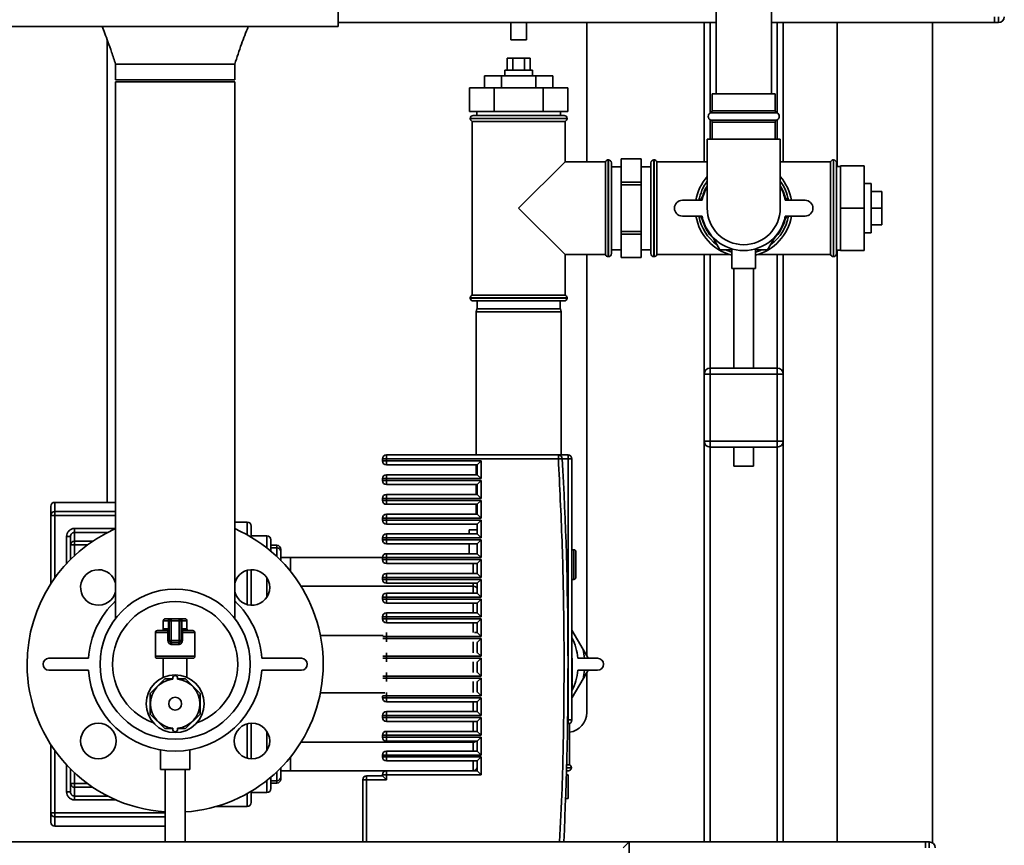
# Paper-space layout 'Blatt2' of a CAD drawing. Units: millimetres. Extents: x 0 to 5940, y 0 to 4200.
# Drawn here: x 3239 to 3738, y 1958 to 2376 of the extents above; entities that cross this region are included whole.
import ezdxf

# ---------------------------------------------------------------- set-up
doc = ezdxf.new("R2010")
doc.units = ezdxf.units.MM

psp = doc.layouts.new('Blatt2')

# ---------------------------------------------------------------- linework, layer by layer
at = {"color": 7, "linetype": 'Continuous', "lineweight": 35, "ltscale": 10}
for p, q in [((3591.96, 2914.52), (3591.96, 2338.52)), ((3619.96, 2338.52), (3619.96, 2914.52)), ((3400.46, 2372.52), (3400.46, 2388.52)), ((3400.46, 2374.52), (3585.96, 2374.52)), ((3487.96, 2374.52), (3487.96, 2365.79)), ((3495.96, 2365.79), (3495.96, 2374.52)), ((3526.46, 2304.02), (3526.46, 2374.52)), ((3585.96, 2374.52), (3585.96, 2304.02)), ((3588.96, 2374.52), (3585.96, 2374.52)), ((3588.96, 2374.52), (3591.96, 2374.52)), ((3588.96, 2374.52), (3588.96, 2328.75)), ((3619.96, 2374.52), (3622.96, 2374.52)), ((3625.96, 2374.52), (3622.96, 2374.52)), ((3622.96, 2374.52), (3622.96, 2328.75)), ((3625.96, 2374.52), (3732.96, 2374.52)), ((3625.96, 2374.52), (3625.96, 2304.02)), ((3653.28, 2374.52), (3653.28, 2301.72)), ((3701.58, 1959.05), (3701.58, 2374.52)), ((3732.96, 2377.52), (3732.96, 2374.52)), ((3734.96, 2374.52), (3732.96, 2374.52)), ((3734.96, 2374.52), (3734.96, 2377.52)), ((3400.46, 2372.52), (3235.46, 2372.52)), ((3283.46, 2366.01), (3283.46, 2131.52)), ((3495.96, 2365.79), (3487.96, 2365.79)), ((3486.19, 2350.52), (3486.19, 2356.52)), ((3489.08, 2356.52), (3486.19, 2356.52)), ((3489.08, 2350.52), (3489.08, 2356.52)), ((3494.85, 2356.52), (3489.08, 2356.52)), ((3494.85, 2350.52), (3494.85, 2356.52)), ((3497.74, 2356.52), (3494.85, 2356.52)), ((3497.74, 2350.52), (3497.74, 2356.52)), ((3287.81, 2353.52), (3287.81, 2345.52)), ((3348.11, 2353.52), (3287.81, 2353.52)), ((3348.11, 2345.52), (3348.11, 2353.52)), ((3484.96, 2350.52), (3484.96, 2347.52)), ((3484.96, 2350.52), (3498.96, 2350.52)), ((3498.96, 2347.52), (3498.96, 2350.52)), ((3348.11, 2345.52), (3287.81, 2345.52)), ((3287.81, 2344.52), (3287.81, 2072.73)), ((3348.11, 2344.52), (3287.81, 2344.52)), ((3348.11, 2072.73), (3348.11, 2344.52)), ((3474.64, 2341.52), (3474.64, 2347.52)), ((3483.3, 2347.52), (3474.64, 2347.52)), ((3483.3, 2341.52), (3483.3, 2347.52)), ((3500.62, 2347.52), (3483.3, 2347.52)), ((3500.62, 2341.52), (3500.62, 2347.52)), ((3509.28, 2347.52), (3500.62, 2347.52)), ((3509.28, 2341.52), (3509.28, 2347.52)), ((3467.14, 2329.52), (3467.14, 2341.52)), ((3467.14, 2341.52), (3479.55, 2341.52)), ((3479.55, 2329.52), (3479.55, 2341.52)), ((3479.55, 2341.52), (3504.38, 2341.52)), ((3504.38, 2329.52), (3504.38, 2341.52)), ((3504.38, 2341.52), (3516.79, 2341.52)), ((3516.79, 2329.52), (3516.79, 2341.52)), ((3589.96, 2338.52), (3589.96, 2329.85)), ((3589.96, 2338.52), (3621.96, 2338.52)), ((3621.96, 2329.85), (3621.96, 2338.52)), ((3467.14, 2329.52), (3479.55, 2329.52)), ((3470.76, 2329.52), (3470.76, 2327.52)), ((3479.55, 2329.52), (3504.38, 2329.52)), ((3504.38, 2329.52), (3516.79, 2329.52)), ((3513.16, 2327.52), (3513.16, 2329.52)), ((3589.96, 2329.85), (3621.96, 2329.85)), ((3467.46, 2326.02), (3467.46, 2325.94)), ((3516.46, 2326.02), (3467.46, 2326.02)), ((3467.46, 2325.94), (3516.46, 2325.94)), ((3468.46, 2324.52), (3468.46, 2236.52)), ((3468.46, 2324.52), (3491.96, 2324.52)), ((3468.96, 2327.52), (3514.96, 2327.52)), ((3491.96, 2324.52), (3515.46, 2324.52)), ((3515.46, 2304.02), (3515.46, 2324.52)), ((3516.46, 2325.94), (3516.46, 2326.02)), ((3588.96, 2325.29), (3588.96, 2315.52)), ((3605.96, 2328.91), (3589.3, 2328.91)), ((3589.3, 2325.14), (3622.63, 2325.14)), ((3589.96, 2324.19), (3589.96, 2315.52)), ((3621.96, 2324.19), (3589.96, 2324.19)), ((3622.63, 2328.91), (3605.96, 2328.91)), ((3621.96, 2315.52), (3621.96, 2324.19)), ((3622.96, 2325.29), (3622.96, 2315.52)), ((3587.46, 2315.52), (3587.46, 2280.52)), ((3624.46, 2315.52), (3587.46, 2315.52)), ((3624.46, 2280.52), (3624.46, 2315.52)), ((3537.46, 2305.02), (3537.38, 2305.02)), ((3537.38, 2305.02), (3537.38, 2256.02)), ((3537.46, 2280.52), (3537.46, 2305.02)), ((3553.96, 2305.52), (3543.96, 2305.52)), ((3543.96, 2305.51), (3543.96, 2305.52)), ((3543.96, 2305.51), (3553.96, 2305.51)), ((3543.96, 2293.64), (3543.96, 2305.51)), ((3553.96, 2305.51), (3553.96, 2305.52)), ((3553.96, 2305.51), (3553.96, 2293.64)), ((3560.55, 2305.02), (3560.46, 2305.02)), ((3560.46, 2305.02), (3560.46, 2256.02)), ((3560.55, 2256.02), (3560.55, 2305.02)), ((3651.46, 2305.02), (3651.38, 2305.02)), ((3651.38, 2305.02), (3651.38, 2256.02)), ((3651.46, 2256.02), (3651.46, 2305.02)), ((3515.46, 2304.02), (3491.96, 2280.52)), ((3535.96, 2304.02), (3515.46, 2304.02)), ((3535.96, 2304.02), (3535.96, 2280.52)), ((3538.96, 2303.52), (3538.96, 2280.52)), ((3543.96, 2301.52), (3538.96, 2301.52)), ((3558.96, 2301.52), (3553.96, 2301.52)), ((3558.96, 2257.52), (3558.96, 2303.52)), ((3587.46, 2304.02), (3561.96, 2304.02)), ((3561.96, 2257.02), (3561.96, 2304.02)), ((3649.96, 2304.02), (3624.46, 2304.02)), ((3649.96, 2304.02), (3649.96, 2257.02)), ((3652.96, 2303.52), (3652.96, 2257.52)), ((3654.96, 2301.72), (3652.96, 2301.72)), ((3654.96, 2302.02), (3654.96, 2280.52)), ((3654.96, 2302.02), (3666.96, 2302.02)), ((3666.96, 2302.02), (3666.96, 2280.52)), ((3543.96, 2292.4), (3543.96, 2293.64)), ((3553.96, 2293.64), (3543.96, 2293.64)), ((3543.96, 2268.65), (3543.96, 2292.4)), ((3543.96, 2292.4), (3553.96, 2292.4)), ((3553.96, 2292.4), (3553.96, 2293.64)), ((3553.96, 2292.4), (3553.96, 2268.65)), ((3670.46, 2293.02), (3666.96, 2293.02)), ((3670.46, 2293.02), (3670.46, 2268.02)), ((3574.89, 2284.52), (3584.89, 2284.52)), ((3584.02, 2284.52), (3584.96, 2286.14)), ((3626.97, 2286.14), (3627.9, 2284.52)), ((3627.04, 2284.52), (3637.04, 2284.52)), ((3670.46, 2289.02), (3675.96, 2289.02)), ((3675.96, 2280.52), (3675.96, 2289.02)), ((3491.96, 2280.52), (3515.46, 2257.02)), ((3535.96, 2280.52), (3535.96, 2257.02)), ((3537.46, 2256.02), (3537.46, 2280.52)), ((3538.96, 2280.52), (3538.96, 2257.52)), ((3654.96, 2280.52), (3654.96, 2259.02)), ((3654.96, 2280.52), (3666.96, 2280.52)), ((3666.96, 2280.52), (3666.96, 2259.02)), ((3670.46, 2280.52), (3675.96, 2280.52)), ((3675.96, 2272.02), (3675.96, 2280.52)), ((3584.89, 2276.52), (3574.89, 2276.52)), ((3584.96, 2274.9), (3584.02, 2276.52)), ((3627.9, 2276.52), (3626.97, 2274.9)), ((3637.04, 2276.52), (3627.04, 2276.52)), ((3670.46, 2272.02), (3675.96, 2272.02)), ((3553.96, 2268.65), (3543.96, 2268.65)), ((3543.96, 2267.41), (3543.96, 2268.65)), ((3543.96, 2267.41), (3553.96, 2267.41)), ((3543.96, 2255.53), (3543.96, 2267.41)), ((3553.96, 2267.41), (3553.96, 2268.65)), ((3553.96, 2267.41), (3553.96, 2255.53)), ((3593.84, 2259.52), (3590.59, 2265.14)), ((3621.33, 2265.14), (3618.09, 2259.52)), ((3666.96, 2268.02), (3670.46, 2268.02)), ((3538.96, 2259.52), (3543.96, 2259.52)), ((3553.96, 2259.52), (3558.96, 2259.52)), ((3599.96, 2259.52), (3593.84, 2259.52)), ((3599.96, 2259.93), (3599.96, 2249.93)), ((3611.96, 2249.93), (3611.96, 2259.9)), ((3618.09, 2259.52), (3611.96, 2259.52)), ((3515.46, 2236.52), (3515.46, 2257.02)), ((3515.46, 2257.02), (3535.96, 2257.02)), ((3526.46, 2053.77), (3526.46, 2257.02)), ((3537.38, 2256.02), (3537.46, 2256.02)), ((3553.96, 2255.53), (3543.96, 2255.53)), ((3543.96, 2255.52), (3543.96, 2255.53)), ((3543.96, 2255.52), (3553.96, 2255.52)), ((3553.96, 2255.52), (3553.96, 2255.53)), ((3560.46, 2256.02), (3560.55, 2256.02)), ((3561.96, 2257.02), (3599.04, 2257.02)), ((3585.96, 2257.02), (3585.96, 2196.52)), ((3588.96, 2257.02), (3588.96, 2199.52)), ((3612.89, 2257.02), (3649.96, 2257.02)), ((3622.96, 2257.02), (3622.96, 2199.52)), ((3625.96, 2257.02), (3625.96, 2196.52)), ((3651.38, 2256.02), (3651.46, 2256.02)), ((3652.96, 2259.32), (3654.96, 2259.32)), ((3653.28, 2259.32), (3653.28, 1959.52)), ((3654.96, 2259.02), (3666.96, 2259.02)), ((3611.96, 2249.93), (3599.96, 2249.93)), ((3600.96, 2249.93), (3600.96, 2199.52)), ((3610.96, 2199.52), (3610.96, 2249.93)), ((3467.46, 2235.11), (3467.46, 2235.02)), ((3491.96, 2235.11), (3467.46, 2235.11)), ((3467.46, 2235.02), (3516.46, 2235.02)), ((3515.46, 2236.52), (3468.46, 2236.52)), ((3516.46, 2235.11), (3491.96, 2235.11)), ((3516.46, 2235.02), (3516.46, 2235.11)), ((3514.96, 2233.52), (3468.96, 2233.52)), ((3470.73, 2229.52), (3470.46, 2228.02)), ((3470.73, 2229.52), (3513.2, 2229.52)), ((3470.96, 2233.52), (3470.96, 2229.52)), ((3512.96, 2229.52), (3512.96, 2233.52)), ((3513.46, 2228.02), (3513.2, 2229.52)), ((3470.46, 2228.02), (3470.46, 2155.52)), ((3513.46, 2228.02), (3470.46, 2228.02)), ((3513.46, 2155.52), (3513.46, 2228.02)), ((3588.96, 2196.52), (3588.96, 2199.52)), ((3588.96, 2199.52), (3622.96, 2199.52)), ((3622.96, 2196.52), (3622.96, 2199.52)), ((3585.96, 2162.52), (3585.96, 2196.52)), ((3585.96, 2196.52), (3588.96, 2196.52)), ((3588.96, 2196.52), (3588.96, 2162.52)), ((3622.96, 2196.52), (3588.96, 2196.52)), ((3622.96, 2162.52), (3622.96, 2196.52)), ((3622.96, 2196.52), (3625.96, 2196.52)), ((3625.96, 2196.52), (3625.96, 2162.52)), ((3585.96, 2162.52), (3588.96, 2162.52)), ((3585.96, 2162.52), (3585.96, 1959.52)), ((3588.96, 2159.52), (3588.96, 2162.52)), ((3588.96, 2162.52), (3622.96, 2162.52)), ((3622.96, 2159.52), (3622.96, 2162.52)), ((3622.96, 2162.52), (3625.96, 2162.52)), ((3625.96, 2162.52), (3625.96, 1959.52)), ((3424.96, 2155.52), (3424.96, 2153.52)), ((3424.96, 2155.52), (3512.07, 2155.52)), ((3512.07, 2155.52), (3512.07, 2153.52)), ((3516.96, 2155.52), (3512.07, 2155.52)), ((3516.96, 2153.52), (3516.96, 2155.52)), ((3622.96, 2159.52), (3588.96, 2159.52)), ((3588.96, 2159.52), (3588.96, 1959.52)), ((3600.96, 2159.52), (3600.96, 2149.93)), ((3610.96, 2149.93), (3610.96, 2159.52)), ((3622.96, 2159.52), (3622.96, 1959.52)), ((3422.96, 2153.52), (3422.96, 2152.52)), ((3422.96, 2153.52), (3424.96, 2153.52)), ((3424.96, 2152.52), (3422.96, 2152.52)), ((3424.96, 2152.52), (3424.96, 2153.52)), ((3512.07, 2153.52), (3424.96, 2153.52)), ((3424.96, 2152.52), (3472.96, 2152.52)), ((3424.96, 2152.52), (3424.96, 2150.52)), ((3424.96, 2150.52), (3470.96, 2150.52)), ((3470.46, 2150.52), (3470.46, 2145.52)), ((3472.96, 2152.52), (3470.96, 2150.52)), ((3470.96, 2150.52), (3470.96, 2145.52)), ((3472.96, 2152.52), (3472.96, 2143.52)), ((3514.07, 2153.63), (3512.07, 2153.52)), ((3516.96, 2153.52), (3514.08, 2153.52)), ((3516.96, 2049.27), (3516.96, 2153.52)), ((3518.96, 2153.52), (3516.96, 2153.52)), ((3518.96, 2021.27), (3518.96, 2153.52)), ((3610.96, 2149.93), (3600.96, 2149.93)), ((3470.96, 2145.52), (3424.96, 2145.52)), ((3424.96, 2145.52), (3424.96, 2143.52)), ((3472.96, 2143.52), (3470.96, 2145.52)), ((3422.96, 2143.52), (3422.96, 2142.52)), ((3422.96, 2143.52), (3424.96, 2143.52)), ((3424.96, 2142.52), (3422.96, 2142.52)), ((3424.96, 2142.52), (3424.96, 2143.52)), ((3472.96, 2143.52), (3424.96, 2143.52)), ((3424.96, 2142.52), (3472.96, 2142.52)), ((3424.96, 2142.52), (3424.96, 2140.52)), ((3424.96, 2140.52), (3470.96, 2140.52)), ((3470.46, 2140.52), (3470.46, 2135.52)), ((3472.96, 2142.52), (3470.96, 2140.52)), ((3470.96, 2140.52), (3470.96, 2135.52)), ((3472.96, 2142.52), (3472.96, 2133.52)), ((3470.96, 2135.52), (3424.96, 2135.52)), ((3424.96, 2135.52), (3424.96, 2133.52)), ((3472.96, 2133.52), (3470.96, 2135.52)), ((3287.81, 2131.52), (3256.96, 2131.52)), ((3256.96, 2126.8), (3256.96, 2131.52)), ((3422.96, 2133.52), (3422.96, 2132.52)), ((3422.96, 2133.52), (3424.96, 2133.52)), ((3424.96, 2132.52), (3422.96, 2132.52)), ((3424.96, 2132.52), (3424.96, 2133.52)), ((3472.96, 2133.52), (3424.96, 2133.52)), ((3424.96, 2132.52), (3472.96, 2132.52)), ((3424.96, 2132.52), (3424.96, 2130.52)), ((3424.96, 2130.52), (3470.96, 2130.52)), ((3470.46, 2130.52), (3470.46, 2125.52)), ((3472.96, 2132.52), (3470.96, 2130.52)), ((3470.96, 2130.52), (3470.96, 2125.52)), ((3472.96, 2132.52), (3472.96, 2123.52)), ((3256.96, 2124.83), (3254.96, 2124.83)), ((3254.96, 2090.22), (3254.96, 2124.83)), ((3256.96, 2124.83), (3256.96, 2126.8)), ((3256.96, 2126.8), (3287.81, 2126.8)), ((3256.96, 2093.16), (3256.96, 2124.83)), ((3287.81, 2124.83), (3256.96, 2124.83)), ((3470.96, 2125.52), (3424.96, 2125.52)), ((3424.96, 2125.52), (3424.96, 2123.52)), ((3472.96, 2123.52), (3470.96, 2125.52)), ((3354.46, 2121.52), (3348.11, 2121.52)), ((3354.46, 2115.04), (3354.46, 2121.52)), ((3422.96, 2123.52), (3422.96, 2122.52)), ((3422.96, 2123.52), (3424.96, 2123.52)), ((3424.96, 2122.52), (3422.96, 2122.52)), ((3424.96, 2122.52), (3424.96, 2123.52)), ((3472.96, 2123.52), (3424.96, 2123.52)), ((3424.96, 2122.52), (3472.96, 2122.52)), ((3424.96, 2122.52), (3424.96, 2120.52)), ((3424.96, 2120.52), (3470.96, 2120.52)), ((3472.96, 2122.52), (3470.96, 2120.52)), ((3470.96, 2120.52), (3470.96, 2115.52)), ((3472.96, 2122.52), (3472.96, 2113.52)), ((3266.96, 2118.26), (3287.81, 2118.26)), ((3266.96, 2116.29), (3266.96, 2111.89)), ((3283.81, 2116.29), (3266.96, 2116.29)), ((3470.96, 2115.52), (3424.96, 2115.52)), ((3424.96, 2115.52), (3424.96, 2113.52)), ((3466.96, 2115.52), (3466.96, 2117.52)), ((3466.96, 2117.52), (3470.96, 2117.52)), ((3472.96, 2113.52), (3470.96, 2115.52)), ((3262.96, 2100.51), (3262.96, 2114.21)), ((3264.96, 2114.21), (3264.96, 2109.94)), ((3264.96, 2109.94), (3266.96, 2109.94)), ((3264.96, 2102.59), (3264.96, 2109.94)), ((3266.96, 2111.89), (3266.96, 2109.94)), ((3266.96, 2111.89), (3276.3, 2111.89)), ((3266.96, 2104.51), (3266.96, 2109.94)), ((3266.96, 2109.94), (3273.53, 2109.94)), ((3364.46, 2114.52), (3356.46, 2114.52)), ((3364.46, 2108.37), (3364.46, 2114.52)), ((3369.46, 2109.77), (3366.46, 2109.77)), ((3369.46, 2108.52), (3369.46, 2109.77)), ((3422.96, 2113.52), (3422.96, 2112.52)), ((3422.96, 2113.52), (3424.96, 2113.52)), ((3424.96, 2112.52), (3422.96, 2112.52)), ((3424.96, 2112.52), (3424.96, 2113.52)), ((3472.96, 2113.52), (3424.96, 2113.52)), ((3424.96, 2112.52), (3472.96, 2112.52)), ((3424.96, 2112.52), (3424.96, 2110.52)), ((3424.96, 2110.52), (3470.96, 2110.52)), ((3466.96, 2105.52), (3466.96, 2110.52)), ((3472.96, 2112.52), (3470.96, 2110.52)), ((3470.96, 2110.52), (3470.96, 2105.52)), ((3472.96, 2112.52), (3472.96, 2103.52)), ((3366.46, 2108.52), (3369.46, 2108.52)), ((3369.46, 2104.04), (3369.46, 2108.52)), ((3470.96, 2105.52), (3424.96, 2105.52)), ((3424.96, 2105.52), (3424.96, 2103.52)), ((3472.96, 2103.52), (3470.96, 2105.52)), ((3519.96, 2107.52), (3518.96, 2107.52)), ((3519.96, 2092.52), (3519.96, 2107.52)), ((3376.46, 2103.52), (3371.46, 2103.52)), ((3371.46, 2103.52), (3422.96, 2103.52)), ((3376.46, 2096.46), (3376.46, 2103.52)), ((3422.96, 2103.52), (3422.96, 2102.52)), ((3422.96, 2103.52), (3424.96, 2103.52)), ((3424.96, 2102.52), (3422.96, 2102.52)), ((3424.96, 2102.52), (3424.96, 2103.52)), ((3472.96, 2103.52), (3424.96, 2103.52)), ((3424.96, 2102.52), (3472.96, 2102.52)), ((3424.96, 2102.52), (3424.96, 2100.52)), ((3424.96, 2100.52), (3470.96, 2100.52)), ((3468.96, 2095.52), (3468.96, 2100.52)), ((3472.96, 2102.52), (3470.96, 2100.52)), ((3470.96, 2100.52), (3470.96, 2095.52)), ((3472.96, 2102.52), (3472.96, 2093.52)), ((3354.46, 2079.74), (3354.46, 2097.09)), ((3356.46, 2079.42), (3356.46, 2097.4)), ((3470.96, 2095.52), (3424.96, 2095.52)), ((3424.96, 2095.52), (3424.96, 2093.52)), ((3472.96, 2093.52), (3470.96, 2095.52)), ((3364.46, 2083.61), (3364.46, 2093.22)), ((3422.96, 2093.52), (3422.96, 2092.52)), ((3422.96, 2093.52), (3424.96, 2093.52)), ((3424.96, 2092.52), (3422.96, 2092.52)), ((3424.96, 2092.52), (3424.96, 2093.52)), ((3472.96, 2093.52), (3424.96, 2093.52)), ((3424.96, 2092.52), (3472.96, 2092.52)), ((3424.96, 2092.52), (3424.96, 2090.52)), ((3424.96, 2090.52), (3470.96, 2090.52)), ((3468.96, 2089.05), (3468.96, 2090.52)), ((3472.96, 2092.52), (3470.96, 2090.52)), ((3470.96, 2090.52), (3470.96, 2085.52)), ((3472.96, 2092.52), (3472.96, 2083.52)), ((3518.96, 2092.52), (3519.96, 2092.52)), ((3468.96, 2089.05), (3381.7, 2089.05)), ((3470.96, 2085.52), (3424.96, 2085.52)), ((3424.96, 2085.52), (3424.96, 2083.52)), ((3468.96, 2085.52), (3468.96, 2089.05)), ((3472.96, 2083.52), (3470.96, 2085.52)), ((3422.96, 2083.52), (3422.96, 2082.52)), ((3422.96, 2083.52), (3424.96, 2083.52)), ((3424.96, 2082.52), (3422.96, 2082.52)), ((3424.96, 2082.52), (3424.96, 2083.52)), ((3472.96, 2083.52), (3424.96, 2083.52)), ((3424.96, 2082.52), (3472.96, 2082.52)), ((3424.96, 2082.52), (3424.96, 2080.52)), ((3424.96, 2080.52), (3470.96, 2080.52)), ((3468.96, 2075.52), (3468.96, 2080.52)), ((3472.96, 2082.52), (3470.96, 2080.52)), ((3470.96, 2080.52), (3470.96, 2075.52)), ((3472.96, 2082.52), (3472.96, 2073.52)), ((3470.96, 2075.52), (3424.96, 2075.52)), ((3424.96, 2075.52), (3424.96, 2073.52)), ((3472.96, 2073.52), (3470.96, 2075.52)), ((3311.96, 2071.52), (3311.96, 2067.52)), ((3314.53, 2071.52), (3311.96, 2071.52)), ((3312.96, 2072.52), (3315.11, 2072.52)), ((3314.96, 2071.52), (3314.53, 2071.52)), ((3314.53, 2067.52), (3314.53, 2071.52)), ((3314.96, 2061.52), (3314.96, 2071.52)), ((3314.96, 2071.52), (3315.96, 2071.52)), ((3315.96, 2072.52), (3315.11, 2072.52)), ((3315.96, 2071.52), (3315.96, 2072.52)), ((3315.96, 2072.52), (3319.96, 2072.52)), ((3315.96, 2071.52), (3315.96, 2061.52)), ((3319.96, 2071.52), (3315.96, 2071.52)), ((3319.96, 2071.52), (3319.96, 2072.52)), ((3320.82, 2072.52), (3319.96, 2072.52)), ((3319.96, 2061.52), (3319.96, 2071.52)), ((3319.96, 2071.52), (3320.96, 2071.52)), ((3320.82, 2072.52), (3322.96, 2072.52)), ((3320.96, 2071.52), (3320.96, 2061.52)), ((3320.96, 2071.52), (3321.39, 2071.52)), ((3321.39, 2071.52), (3321.39, 2067.52)), ((3323.96, 2071.52), (3321.39, 2071.52)), ((3323.96, 2067.52), (3323.96, 2071.52)), ((3422.96, 2073.52), (3422.96, 2072.52)), ((3422.96, 2073.52), (3424.96, 2073.52)), ((3424.96, 2072.52), (3422.96, 2072.52)), ((3424.96, 2072.52), (3424.96, 2073.52)), ((3472.96, 2073.52), (3424.96, 2073.52)), ((3424.96, 2072.52), (3472.96, 2072.52)), ((3424.96, 2072.52), (3424.96, 2070.52)), ((3424.96, 2070.52), (3470.96, 2070.52)), ((3468.96, 2065.52), (3468.96, 2070.52)), ((3472.96, 2072.52), (3470.96, 2070.52)), ((3470.96, 2070.52), (3470.96, 2065.52)), ((3472.96, 2072.52), (3472.96, 2063.52)), ((3307.96, 2065.52), (3307.96, 2053.52)), ((3314.33, 2065.52), (3307.96, 2065.52)), ((3308.96, 2066.52), (3313.96, 2066.52)), ((3311.96, 2067.52), (3314.53, 2067.52)), ((3314.33, 2065.52), (3314.96, 2065.52)), ((3314.33, 2061.52), (3314.33, 2065.52)), ((3314.96, 2067.52), (3314.53, 2067.52)), ((3320.96, 2067.52), (3321.39, 2067.52)), ((3321.6, 2065.52), (3320.96, 2065.52)), ((3321.39, 2067.52), (3323.96, 2067.52)), ((3321.6, 2065.52), (3321.6, 2061.52)), ((3327.96, 2065.52), (3321.6, 2065.52)), ((3321.96, 2066.52), (3326.96, 2066.52)), ((3327.96, 2053.52), (3327.96, 2065.52)), ((3424.96, 2065.52), (3424.96, 2063.52)), ((3470.96, 2065.52), (3469.59, 2065.52)), ((3472.96, 2063.52), (3470.96, 2065.52)), ((3524.61, 2056.98), (3518.96, 2066.76)), ((3314.33, 2061.52), (3314.96, 2061.52)), ((3314.96, 2061.52), (3315.96, 2061.52)), ((3315.96, 2060.52), (3315.96, 2061.52)), ((3315.96, 2061.52), (3319.96, 2061.52)), ((3319.96, 2060.52), (3315.96, 2060.52)), ((3319.96, 2061.52), (3320.96, 2061.52)), ((3319.96, 2060.52), (3319.96, 2061.52)), ((3321.6, 2061.52), (3320.96, 2061.52)), ((3391.55, 2063.99), (3423.3, 2063.99)), ((3423.23, 2063.52), (3424.96, 2063.52)), ((3424.96, 2062.52), (3423.23, 2062.52)), ((3424.96, 2062.52), (3424.96, 2063.52)), ((3472.96, 2063.52), (3424.96, 2063.52)), ((3424.96, 2062.52), (3472.96, 2062.52)), ((3424.96, 2062.52), (3424.96, 2060.79)), ((3468.96, 2055.25), (3468.96, 2060.79)), ((3470.7, 2060.52), (3470.96, 2060.52)), ((3472.96, 2062.52), (3470.96, 2060.52)), ((3470.96, 2060.52), (3470.96, 2055.52)), ((3472.96, 2062.52), (3472.96, 2053.52)), ((3319.78, 2059.52), (3316.15, 2059.52)), ((3424.96, 2055.25), (3424.96, 2053.52)), ((3470.96, 2055.52), (3470.7, 2055.52)), ((3472.96, 2053.52), (3470.96, 2055.52)), ((3524.61, 2056.98), (3527.18, 2052.52)), ((3274.02, 2052.52), (3254.02, 2052.52)), ((3307.96, 2053.52), (3327.96, 2053.52)), ((3326.96, 2052.52), (3308.96, 2052.52)), ((3311.96, 2052.52), (3311.96, 2042.89)), ((3323.96, 2042.89), (3323.96, 2052.52)), ((3381.91, 2052.52), (3361.91, 2052.52)), ((3423.23, 2053.52), (3424.96, 2053.52)), ((3424.96, 2052.52), (3423.23, 2052.52)), ((3424.96, 2052.52), (3424.96, 2053.52)), ((3472.96, 2053.52), (3424.96, 2053.52)), ((3424.96, 2052.52), (3472.96, 2052.52)), ((3424.96, 2052.52), (3424.96, 2050.79)), ((3468.96, 2045.25), (3468.96, 2050.79)), ((3470.7, 2050.52), (3470.96, 2050.52)), ((3472.96, 2052.52), (3470.96, 2050.52)), ((3470.96, 2050.52), (3470.96, 2045.52)), ((3472.96, 2052.52), (3472.96, 2043.52)), ((3518.96, 2052.56), (3519.14, 2052.56)), ((3518.96, 2051.85), (3519.14, 2051.85)), ((3518.96, 2050.38), (3519.14, 2050.38)), ((3519.14, 2051.85), (3519.14, 2052.56)), ((3519.14, 2050.38), (3519.14, 2051.85)), ((3519.14, 2048.15), (3519.14, 2050.38)), ((3531.96, 2052.52), (3521.96, 2052.52)), ((3254.02, 2046.52), (3274.02, 2046.52)), ((3361.91, 2046.52), (3381.91, 2046.52)), ((3424.96, 2045.25), (3424.96, 2043.52)), ((3470.96, 2045.52), (3470.7, 2045.52)), ((3472.96, 2043.52), (3470.96, 2045.52)), ((3516.96, 2021.27), (3516.96, 2049.27)), ((3519.14, 2048.15), (3518.96, 2048.15)), ((3518.96, 2047.56), (3519.14, 2047.56)), ((3518.96, 2046.09), (3519.14, 2046.09)), ((3519.14, 2047.56), (3519.14, 2048.15)), ((3519.14, 2046.09), (3519.14, 2047.56)), ((3519.14, 2043.66), (3519.14, 2046.09)), ((3521.96, 2046.52), (3531.96, 2046.52)), ((3526.46, 2025.02), (3526.46, 2045.28)), ((3312.74, 2042.13), (3305.35, 2034.75)), ((3316.71, 2042.13), (3312.74, 2042.13)), ((3316.71, 2041.96), (3316.71, 2042.52)), ((3319.21, 2041.96), (3319.21, 2042.52)), ((3323.19, 2042.13), (3319.21, 2042.13)), ((3330.57, 2034.75), (3323.19, 2042.13)), ((3423.23, 2043.52), (3424.96, 2043.52)), ((3424.96, 2042.52), (3423.23, 2042.52)), ((3424.96, 2042.52), (3424.96, 2043.52)), ((3472.96, 2043.52), (3424.96, 2043.52)), ((3424.96, 2042.52), (3472.96, 2042.52)), ((3424.96, 2042.52), (3424.96, 2040.79)), ((3468.96, 2035.25), (3468.96, 2040.79)), ((3470.7, 2040.52), (3470.96, 2040.52)), ((3472.96, 2042.52), (3470.96, 2040.52)), ((3470.96, 2040.52), (3470.96, 2035.52)), ((3472.96, 2042.52), (3472.96, 2033.52)), ((3518.96, 2043.66), (3519.14, 2043.66)), ((3518.96, 2043.57), (3519.14, 2043.57)), ((3518.96, 2041.88), (3519.14, 2041.88)), ((3518.96, 2040.95), (3519.14, 2040.95)), ((3518.96, 2040.92), (3519.14, 2040.92)), ((3519.14, 2040.39), (3518.96, 2040.39)), ((3519.14, 2040.04), (3518.96, 2040.04)), ((3519.14, 2043.57), (3519.14, 2043.66)), ((3519.14, 2041.88), (3519.14, 2043.57)), ((3519.14, 2032.59), (3524.61, 2042.07)), ((3519.14, 2040.95), (3519.14, 2041.88)), ((3391.55, 2035.05), (3424.15, 2035.05)), ((3424.96, 2035.25), (3424.96, 2033.52)), ((3470.96, 2035.52), (3470.7, 2035.52)), ((3472.96, 2033.52), (3470.96, 2035.52)), ((3518.96, 2038.4), (3519.14, 2038.4)), ((3518.96, 2037.45), (3519.14, 2037.45)), ((3518.96, 2037.17), (3519.14, 2037.17)), ((3518.96, 2036.9), (3519.14, 2036.9)), ((3519.14, 2036.5), (3518.96, 2036.5)), ((3518.96, 2036.09), (3519.14, 2036.09)), ((3519.14, 2037.45), (3519.14, 2038.4)), ((3519.14, 2037.17), (3519.14, 2037.45)), ((3519.14, 2036.9), (3519.14, 2037.17)), ((3305.35, 2034.75), (3305.35, 2024.3)), ((3330.57, 2024.3), (3330.57, 2034.75)), ((3422.96, 2033.32), (3422.96, 2032.52)), ((3424.96, 2032.52), (3422.96, 2032.52)), ((3422.97, 2033.52), (3424.96, 2033.52)), ((3424.96, 2032.52), (3424.96, 2033.52)), ((3472.96, 2033.52), (3424.96, 2033.52)), ((3424.96, 2032.52), (3472.96, 2032.52)), ((3424.96, 2032.52), (3424.96, 2030.52)), ((3424.96, 2030.52), (3470.96, 2030.52)), ((3468.96, 2025.52), (3468.96, 2030.52)), ((3472.96, 2032.52), (3470.96, 2030.52)), ((3470.96, 2030.52), (3470.96, 2025.52)), ((3472.96, 2032.52), (3472.96, 2023.52)), ((3518.96, 2034.17), (3519.14, 2034.17)), ((3518.96, 2031.91), (3519.14, 2031.91)), ((3518.96, 2030.63), (3519.14, 2030.63)), ((3518.96, 2030.48), (3519.14, 2030.48)), ((3470.96, 2025.52), (3424.96, 2025.52)), ((3424.96, 2025.52), (3424.96, 2023.52)), ((3472.96, 2023.52), (3470.96, 2025.52)), ((3305.35, 2024.3), (3312.74, 2016.91)), ((3323.19, 2016.91), (3330.57, 2024.3)), ((3422.96, 2023.52), (3422.96, 2022.52)), ((3422.96, 2023.52), (3424.96, 2023.52)), ((3424.96, 2022.52), (3422.96, 2022.52)), ((3424.96, 2022.52), (3424.96, 2023.52)), ((3472.96, 2023.52), (3424.96, 2023.52)), ((3424.96, 2022.52), (3472.96, 2022.52)), ((3424.96, 2022.52), (3424.96, 2020.52)), ((3424.96, 2020.52), (3470.96, 2020.52)), ((3468.96, 2015.52), (3468.96, 2020.52)), ((3472.96, 2022.52), (3470.96, 2020.52)), ((3470.96, 2020.52), (3470.96, 2015.52)), ((3472.96, 2022.52), (3472.96, 2013.52)), ((3516.76, 2021.27), (3516.96, 2021.27)), ((3516.96, 2021.27), (3518.96, 2021.27)), ((3516.96, 2019.27), (3516.96, 2021.27)), ((3312.74, 2016.91), (3316.71, 2016.91)), ((3316.71, 2017.08), (3316.71, 2016.52)), ((3319.21, 2017.08), (3319.21, 2016.52)), ((3319.21, 2016.91), (3323.19, 2016.91)), ((3354.46, 2001.95), (3354.46, 2019.31)), ((3356.46, 2001.64), (3356.46, 2019.62)), ((3364.46, 2005.82), (3364.46, 2015.44)), ((3470.96, 2015.52), (3424.96, 2015.52)), ((3424.96, 2015.52), (3424.96, 2013.52)), ((3472.96, 2013.52), (3470.96, 2015.52)), ((3516.72, 2019.27), (3516.96, 2019.27)), ((3517.71, 1998.52), (3517.71, 2019.42)), ((3381.7, 2009.99), (3468.96, 2009.99)), ((3422.96, 2013.52), (3422.96, 2012.52)), ((3422.96, 2013.52), (3424.96, 2013.52)), ((3424.96, 2012.52), (3422.96, 2012.52)), ((3424.96, 2012.52), (3424.96, 2013.52)), ((3472.96, 2013.52), (3424.96, 2013.52)), ((3424.96, 2012.52), (3472.96, 2012.52)), ((3424.96, 2012.52), (3424.96, 2010.52)), ((3424.96, 2010.52), (3470.96, 2010.52)), ((3468.96, 2009.99), (3468.96, 2010.52)), ((3468.96, 2005.52), (3468.96, 2009.99)), ((3472.96, 2012.52), (3470.96, 2010.52)), ((3470.96, 2010.52), (3470.96, 2005.52)), ((3472.96, 2012.52), (3472.96, 2003.52)), ((3254.96, 1974.22), (3254.96, 2008.83)), ((3256.96, 1974.22), (3256.96, 2005.89)), ((3310.46, 2006.1), (3310.46, 1996.11)), ((3325.46, 1996.11), (3325.46, 2006.11)), ((3470.96, 2005.52), (3424.96, 2005.52)), ((3424.96, 2005.52), (3424.96, 2003.52)), ((3472.96, 2003.52), (3470.96, 2005.52)), ((3376.46, 1995.52), (3376.46, 2002.59)), ((3422.96, 2003.52), (3422.96, 2002.52)), ((3422.96, 2003.52), (3424.96, 2003.52)), ((3424.96, 2002.52), (3422.96, 2002.52)), ((3472.96, 2003.52), (3424.96, 2003.52)), ((3424.96, 2002.52), (3424.96, 2003.52)), ((3424.96, 2002.52), (3472.96, 2002.52)), ((3424.96, 2002.52), (3424.96, 2000.52)), ((3424.96, 2000.52), (3470.96, 2000.52)), ((3468.96, 1995.52), (3468.96, 2000.52)), ((3470.96, 2000.52), (3472.96, 2002.52)), ((3470.96, 2000.52), (3470.96, 1995.52)), ((3472.96, 2002.52), (3472.96, 1993.52)), ((3262.96, 1984.84), (3262.96, 1998.53)), ((3264.96, 1989.1), (3264.96, 1996.46)), ((3325.46, 1996.11), (3310.46, 1996.11)), ((3312.96, 1996.11), (3312.96, 1959.52)), ((3322.96, 1959.52), (3322.96, 1996.11)), ((3371.46, 1995.52), (3376.46, 1995.52)), ((3371.46, 1995.52), (3424.96, 1995.52)), ((3470.96, 1995.52), (3424.96, 1995.52)), ((3424.96, 1995.52), (3424.96, 1993.52)), ((3472.96, 1993.52), (3470.96, 1995.52)), ((3517.21, 1995.52), (3516.2, 1995.52)), ((3518.71, 1997.11), (3516.24, 1997.11)), ((3516.24, 1997.02), (3518.71, 1997.02)), ((3517.71, 1998.52), (3516.28, 1998.52)), ((3518.71, 1997.02), (3518.71, 1997.11)), ((3266.96, 1989.1), (3266.96, 1994.53)), ((3364.46, 1984.52), (3364.46, 1990.68)), ((3366.46, 1990.52), (3369.46, 1990.52)), ((3369.46, 1990.52), (3369.46, 1995)), ((3369.46, 1989.27), (3369.46, 1990.52)), ((3412.96, 1991.02), (3412.96, 1959.52)), ((3414.96, 1991.02), (3412.96, 1991.02)), ((3414.96, 1993.02), (3414.96, 1991.02)), ((3422.96, 1993.02), (3414.96, 1993.02)), ((3424.96, 1991.02), (3414.96, 1991.02)), ((3414.96, 1991.02), (3414.96, 1959.52)), ((3422.96, 1993.52), (3422.96, 1993.02)), ((3424.96, 1993.52), (3422.96, 1993.52)), ((3424.96, 1991.02), (3422.96, 1993.02)), ((3424.96, 1993.52), (3424.96, 1991.02)), ((3472.96, 1993.52), (3424.96, 1993.52)), ((3516.96, 1993.52), (3516.14, 1993.52)), ((3516.96, 1993.52), (3516.96, 1981.52)), ((3264.96, 1989.1), (3266.96, 1989.1)), ((3264.96, 1984.84), (3264.96, 1989.1)), ((3266.96, 1989.1), (3266.96, 1987.16)), ((3273.53, 1989.1), (3266.96, 1989.1)), ((3266.96, 1987.16), (3266.96, 1982.75)), ((3276.3, 1987.16), (3266.96, 1987.16)), ((3366.46, 1989.27), (3369.46, 1989.27)), ((3266.96, 1982.75), (3283.81, 1982.75)), ((3287.97, 1980.78), (3266.96, 1980.78)), ((3354.46, 1977.52), (3354.46, 1984)), ((3364.46, 1984.52), (3356.46, 1984.52)), ((3516.96, 1981.52), (3515.74, 1981.52)), ((3338.96, 1977.52), (3354.46, 1977.52)), ((3254.96, 1974.22), (3256.96, 1974.22)), ((3256.96, 1972.24), (3256.96, 1974.22)), ((3256.96, 1974.22), (3312.96, 1974.22)), ((3312.96, 1972.24), (3256.96, 1972.24)), ((3256.96, 1967.52), (3256.96, 1972.24)), ((3256.96, 1967.52), (3312.96, 1967.52)), ((3547.96, 1959.52), (3147.96, 1959.52)), ((3544.96, 1956.52), (3547.96, 1959.52)), ((3547.96, 1959.52), (3585.96, 1959.52)), ((3547.96, 1759.52), (3547.96, 1959.52)), ((3588.96, 1959.52), (3585.96, 1959.52)), ((3588.96, 1959.52), (3622.96, 1959.52)), ((3625.96, 1959.52), (3622.96, 1959.52)), ((3625.96, 1959.52), (3697.96, 1959.52)), ((3697.96, 1959.52), (3697.96, 1956.52)), ((3697.96, 1959.52), (3699.96, 1959.52)), ((3699.96, 1956.52), (3699.96, 1959.52))]:
    psp.add_line(p, q, dxfattribs=at)
at = {"color": 7, "linetype": 'Continuous', "lineweight": 35, "ltscale": 10, "flags": 128}
for points in [[(3596.82, 2259.42), (3597.5, 2259.14), (3599.96, 2258.32)], [(3611.96, 2258.32), (3614.43, 2259.14), (3615, 2259.37)], [(3315.11, 2072.52), (3314.99, 2072.5), (3314.89, 2072.45), (3314.79, 2072.35), (3314.7, 2072.23), (3314.63, 2072.08), (3314.58, 2071.9), (3314.55, 2071.72), (3314.53, 2071.52)], [(3321.39, 2071.52), (3321.38, 2071.72), (3321.35, 2071.9), (3321.3, 2072.08), (3321.22, 2072.23), (3321.14, 2072.35), (3321.04, 2072.45), (3320.93, 2072.5), (3320.82, 2072.52)], [(3313.96, 2066.52), (3314.07, 2066.54), (3314.18, 2066.6), (3314.28, 2066.69), (3314.37, 2066.81), (3314.44, 2066.97), (3314.49, 2067.14), (3314.52, 2067.33), (3314.53, 2067.52)], [(3321.96, 2066.52), (3321.85, 2066.54), (3321.74, 2066.6), (3321.65, 2066.69), (3321.56, 2066.81), (3321.49, 2066.97), (3321.44, 2067.14), (3321.4, 2067.33), (3321.39, 2067.52)]]:
    psp.add_lwpolyline(points, dxfattribs=at)
at = {"color": 7, "linetype": 'Continuous', "lineweight": 35, "ltscale": 100}
for centre, radius in [((3317.96, 2049.52), 38.05), ((3317.96, 2029.52), 14.65), ((3317.96, 2029.52), 3.28), ((3279.07, 2010.63), 9), ((3356.85, 2010.63), 9)]:
    psp.add_circle(centre, radius, dxfattribs=at)
for centre, radius, start, end in [((3734.96, 2377.52), 3, 270, 360), ((3588.96, 2329.85), 1, 289.4712, 0), ((3622.96, 2329.85), 1, 180, 250.5288), ((3468.96, 2326.02), 1.5, 90, 180), ((3468.96, 2325.94), 1.5, 180, 250.5288), ((3514.96, 2326.02), 1.5, 0, 90), ((3514.96, 2325.94), 1.5, 289.4712, 0), ((3589.96, 2327.02), 2, 109.4712, 250.5288), ((3588.96, 2324.19), 1, 0, 70.5288), ((3622.96, 2324.19), 1, 109.4712, 180), ((3621.96, 2327.02), 2, 289.4712, 70.5288), ((3537.38, 2303.52), 1.5, 90, 160.5288), ((3537.46, 2303.52), 1.5, 0, 90), ((3560.46, 2303.52), 1.5, 90, 180), ((3560.55, 2303.52), 1.5, 19.4712, 90), ((3651.38, 2303.52), 1.5, 90, 160.5288), ((3651.46, 2303.52), 1.5, 0, 90), ((3605.96, 2280.52), 24.5, 139.0343, 170.6035), ((3605.96, 2280.52), 24.5, 9.3965, 40.9657), ((3605.96, 2280.52), 23, 143.5473, 169.9846), ((3605.96, 2280.52), 21.45, 149.5952, 169.2526), ((3605.96, 2280.52), 21.74, 148.3065, 165.016), ((3605.96, 2280.52), 23, 10.0154, 36.4527), ((3605.96, 2280.52), 21.74, 14.984, 31.6935), ((3605.96, 2280.52), 21.45, 10.7474, 30.4048), ((3574.89, 2280.52), 4, 90, 270), ((3637.04, 2280.52), 4, 270, 90), ((3605.96, 2280.52), 18.5, 180, 0), ((3605.96, 2280.52), 24.5, 189.3965, 255.8242), ((3605.96, 2280.52), 23, 190.0154, 233.6455), ((3605.96, 2280.52), 21.45, 190.7474, 349.2526), ((3605.96, 2280.52), 21.74, 194.984, 225.016), ((3605.96, 2280.52), 24.5, 284.1758, 350.6035), ((3605.96, 2280.52), 23, 306.8776, 349.9846), ((3605.96, 2280.52), 21.74, 314.984, 345.016), ((3537.38, 2257.52), 1.5, 199.4712, 270), ((3537.46, 2257.52), 1.5, 270, 0), ((3560.46, 2257.52), 1.5, 180, 270), ((3560.55, 2257.52), 1.5, 270, 340.5288), ((3651.38, 2257.52), 1.5, 199.4712, 270), ((3651.46, 2257.52), 1.5, 270, 0), ((3468.96, 2235.11), 1.5, 109.4712, 180), ((3468.96, 2235.02), 1.5, 180, 270), ((3514.96, 2235.02), 1.5, 270, 0), ((3514.96, 2235.11), 1.5, 0, 70.5288), ((3588.96, 2196.52), 3, 90, 180), ((3622.96, 2196.52), 3, 0, 90), ((3588.96, 2162.52), 3, 180, 270), ((3622.96, 2162.52), 3, 270, 0), ((3424.96, 2153.52), 2, 90, 180), ((3512.07, 2153.52), 2, 3.1771, 90), ((3516.96, 2153.52), 2, 0, 90), ((3424.96, 2152.52), 2, 180, 270), ((1633.95, 2049.27), 1883.01, 357.26807, 3.17709), ((3424.96, 2143.52), 2, 90, 180), ((3424.96, 2142.52), 2, 180, 270), ((3424.96, 2133.52), 2, 90, 180), ((3256.96, 2129.52), 2, 90, 180), ((3424.96, 2132.52), 2, 180, 270), ((3256.95, 2124.81), 1.99, 89.6268, 179.6219), ((3424.96, 2123.52), 2, 90, 180), ((3354.46, 2119.52), 2, 0, 90), ((3424.96, 2122.52), 2, 180, 270), ((3317.96, 2049.52), 75, 113.7033, 180), ((3317.96, 2049.52), 75, 273.8226, 66.2967), ((3424.96, 2113.52), 2, 90, 180), ((3266.94, 2109.91), 1.97, 89.2465, 179.2262), ((3364.46, 2112.52), 2, 0, 90), ((3369.46, 2107.77), 2, 0, 90), ((3424.96, 2112.52), 2, 180, 270), ((3369.46, 2106.52), 2, 0, 90), ((3424.96, 2103.52), 2, 90, 180), ((3519.96, 2106.52), 1, 0, 90), ((3424.96, 2102.52), 2, 180, 270), ((3279.07, 2088.41), 9, 90, 346.2177), ((3279.07, 2088.41), 9, 13.7823, 90), ((3356.85, 2088.41), 9, 0, 166.2177), ((3424.96, 2093.52), 2, 90, 180), ((3424.96, 2092.52), 2, 180, 270), ((3519.96, 2093.52), 1, 270, 0), ((3317.96, 2049.52), 38.05, 0, 180), ((3356.85, 2088.41), 9, 193.7823, 0), ((3424.96, 2083.52), 2, 90, 180), ((3317.96, 2049.52), 44.05, 133.1923, 176.0949), ((3317.96, 2049.52), 31.7, 290.1814, 249.8186), ((3317.96, 2049.52), 44.05, 3.9051, 46.8077), ((3424.96, 2082.52), 2, 180, 270), ((3424.96, 2073.52), 2, 90, 180), ((3312.96, 2071.52), 1, 90, 180), ((3315.96, 2071.52), 1, 90, 180), ((3319.96, 2071.52), 1, 0, 90), ((3322.96, 2071.52), 1, 0, 90), ((3424.96, 2072.52), 2, 180, 270), ((3308.96, 2065.52), 1, 90, 180), ((3310.96, 2067.52), 1, 270, 0), ((3313.96, 2067.52), 1, 270, 0), ((3321.96, 2067.52), 1, 180, 270), ((3324.96, 2067.52), 1, 180, 270), ((3326.96, 2065.52), 1, 0, 90), ((3315.96, 2061.52), 1, 180, 270), ((3314.63, 2059.76), 1.53, 350.9128, 29.6969), ((3321.29, 2059.76), 1.53, 150.3031, 189.0872), ((3319.96, 2061.52), 1, 270, 0), ((3491.96, 2049.52), 30.15, 5.7105, 26.4244), ((3491.96, 2049.52), 33.49, 5.14, 12.8652), ((3254.02, 2049.52), 3, 90, 270), ((3308.96, 2053.52), 1, 180, 270), ((3326.96, 2053.52), 1, 270, 0), ((3381.91, 2049.52), 3, 270, 90), ((3531.96, 2049.52), 3, 270, 90), ((3317.96, 2049.52), 75, 180, 266.1774), ((3317.96, 2049.52), 44.05, 183.9051, 356.0949), ((3317.96, 2049.52), 38.05, 180, 270), ((3491.96, 2049.52), 30.15, 333.5756, 354.2895), ((3491.96, 2049.52), 33.49, 347.1348, 354.86), ((3317.96, 2029.52), 12.5, 95.7392, 264.2608), ((3317.96, 2042.52), 1.25, 0, 180), ((3317.96, 2029.52), 12.5, 275.7392, 84.2608), ((3424.96, 2032.52), 2, 180, 270), ((3424.96, 2023.52), 2, 90, 180), ((3516.46, 2025.02), 10, 277.1808, 0), ((3424.96, 2022.52), 2, 180, 270), ((3516.96, 2021.27), 2, 270, 0), ((3317.96, 2016.52), 1.25, 180, 0), ((3424.96, 2013.52), 2, 90, 180), ((3424.96, 2012.52), 2, 180, 270), ((3424.96, 2003.52), 2, 90, 180), ((3424.96, 2002.52), 2, 180, 270), ((3424.96, 1993.52), 2, 90, 180), ((3468.96, 1997.52), 2, 270, 0), ((3517.21, 1997.02), 1.5, 270, 360), ((3517.21, 1997.11), 1.5, 0, 70.5288), ((3369.46, 1992.52), 2, 270, 0), ((3369.46, 1991.27), 2, 270, 0), ((3414.96, 1991.02), 2, 90, 180), ((3266.94, 1989.13), 1.97, 180.7738, 270.7535), ((3364.46, 1986.52), 2, 270, 0), ((3354.46, 1979.52), 2, 270, 0), ((3256.95, 1974.23), 1.99, 180.3781, 270.3732), ((3256.96, 1969.52), 2, 180, 270), ((3699.96, 1956.52), 3, 360, 90)]:
    psp.add_arc(centre, radius, start, end, dxfattribs=at)
for centre, ratio, start_param, end_param in [((3468.96, 2087.59), 0.732051, 0, 1.570796), ((3468.96, 2035.59), 0.267949, 6.158507, 6.283185), ((3468.96, 2011.46), 0.732051, 4.712389, 5.591942)]:
    psp.add_ellipse(centre, major_axis=(2, 0), ratio=ratio, start_param=start_param, end_param=end_param, dxfattribs=at)
at = {"color": 7, "linetype": 'Continuous', "lineweight": 35, "ltscale": 10}
for points, knots in [([(3280.96, 2372.52), (3281.41, 2371.38), (3282.41, 2368.82), (3284.03, 2364.52), (3285.91, 2359.33), (3287.15, 2355.55), (3287.81, 2353.52)], [0, 0, 0, 0, 0.181443, 0.409218, 0.682402, 1, 1, 1, 1]), ([(3348.11, 2353.52), (3349.24, 2356.9), (3351.37, 2363.29), (3353.81, 2369.56), (3354.96, 2372.52)], [0, 0, 0, 0, 0.528157, 1, 1, 1, 1]), ([(3512.07, 2153.52), (3512.75, 2139.63), (3514.12, 2111.85), (3515, 2070.13), (3514.98, 2028.41), (3514.26, 1991.53), (3513.15, 1968.58), (3512.72, 1959.52)], [0, 0, 0, 0, 0.214965, 0.4299009, 0.6448819, 0.8598182, 1, 1, 1, 1]), ([(3254.96, 2124.83), (3254.96, 2125.76), (3254.96, 2127.64), (3254.96, 2129.21), (3254.96, 2129.42), (3254.96, 2129.52)], [0, 0, 0, 0, 0.3327706, 0.666138, 1, 1, 1, 1]), ([(3262.96, 2114.21), (3263.02, 2114.73), (3263.14, 2115.79), (3264.06, 2117.14), (3265.16, 2117.9), (3266.17, 2118.22), (3266.7, 2118.25), (3266.96, 2118.26)], [0, 0, 0, 0, 0.249818, 0.499475, 0.749087, 0.874545, 1, 1, 1, 1]), ([(3264.96, 2114.21), (3264.99, 2114.48), (3265.05, 2115.02), (3265.44, 2115.6), (3265.85, 2115.96), (3266.2, 2116.15), (3266.58, 2116.27), (3266.84, 2116.29), (3266.96, 2116.29)], [0, 0, 0, 0, 0.2542488, 0.5055645, 0.6355605, 0.7610156, 0.8823426, 1, 1, 1, 1]), ([(3356.46, 2113.68), (3356.46, 2113.83), (3356.46, 2115.38), (3356.46, 2117.22), (3356.46, 2119.19), (3356.46, 2119.41), (3356.46, 2119.52)], [0, 0, 0, 0, 0.032771, 0.353757, 0.676874, 1, 1, 1, 1]), ([(3366.46, 2106.52), (3366.46, 2106.84), (3366.46, 2107.7), (3366.46, 2108.93), (3366.46, 2110.22), (3366.46, 2111.25), (3366.46, 2112.25), (3366.46, 2112.41), (3366.46, 2112.52)], [0, 0, 0, 0, 0.091739, 0.245679, 0.402887, 0.560094, 0.714034, 1, 1, 1, 1]), ([(3371.46, 2106.52), (3371.46, 2106.89), (3371.46, 2107.61), (3371.46, 2107.72), (3371.46, 2107.77)], [0, 0, 0, 0, 0.498652, 1, 1, 1, 1]), ([(3371.46, 2101.86), (3371.46, 2102.21), (3371.46, 2103.06), (3371.46, 2104.22), (3371.46, 2105.25), (3371.46, 2106.25), (3371.46, 2106.41), (3371.46, 2106.52)], [0, 0, 0, 0, 0.129151, 0.310644, 0.492137, 0.669858, 1, 1, 1, 1]), ([(3520.96, 2100.02), (3520.96, 2100.84), (3520.96, 2102.1), (3520.96, 2103.61), (3520.96, 2104.65), (3520.96, 2105.49), (3520.96, 2106.3), (3520.96, 2106.43), (3520.96, 2106.52)], [0, 0, 0, 0, 0.239457, 0.368361, 0.5, 0.631639, 0.760543, 1, 1, 1, 1]), ([(3520.96, 2093.52), (3520.96, 2093.61), (3520.96, 2093.74), (3520.96, 2094.55), (3520.96, 2095.39), (3520.96, 2096.43), (3520.96, 2097.95), (3520.96, 2099.2), (3520.96, 2100.02)], [0, 0, 0, 0, 0.239457, 0.368361, 0.5, 0.631639, 0.760543, 1, 1, 1, 1]), ([(3313.96, 2066.52), (3314.01, 2066.51), (3314.11, 2066.49), (3314.22, 2066.29), (3314.3, 2066), (3314.32, 2065.73), (3314.33, 2065.57), (3314.33, 2065.52)], [0, 0, 0, 0, 0.268904, 0.520613, 0.737485, 0.926233, 1, 1, 1, 1]), ([(3321.6, 2065.52), (3321.6, 2065.63), (3321.61, 2065.85), (3321.66, 2066.13), (3321.73, 2066.36), (3321.84, 2066.5), (3321.92, 2066.51), (3321.96, 2066.52)], [0, 0, 0, 0, 0.175505, 0.356691, 0.552734, 0.775018, 1, 1, 1, 1]), ([(3314.33, 2061.52), (3314.33, 2061.39), (3314.35, 2061.04), (3314.55, 2060.48), (3314.96, 2059.95), (3315.51, 2059.59), (3315.94, 2059.55), (3316.15, 2059.52)], [0, 0, 0, 0, 0.125329, 0.351378, 0.575986, 0.790078, 1, 1, 1, 1]), ([(3319.78, 2059.52), (3319.94, 2059.54), (3320.31, 2059.57), (3320.84, 2059.85), (3321.26, 2060.31), (3321.55, 2060.88), (3321.58, 2061.31), (3321.6, 2061.52)], [0, 0, 0, 0, 0.160565, 0.374165, 0.582525, 0.789208, 1, 1, 1, 1]), ([(3527.18, 2046.52), (3527.18, 2046.51), (3526.33, 2045.05), (3525.47, 2043.55), (3524.61, 2042.07)], [0, 0, 0, 0, 0.006362, 1, 1, 1, 1]), ([(3519.14, 2040.39), (3519.14, 2040.4), (3519.14, 2040.42), (3519.14, 2040.55), (3519.14, 2040.67), (3519.14, 2040.71)], [0, 0, 0, 0, 0.4189177, 0.8379476, 1, 1, 1, 1]), ([(3519.14, 2038.4), (3519.14, 2038.67), (3519.14, 2039.08), (3519.14, 2039.57), (3519.14, 2039.86), (3519.14, 2040.01), (3519.14, 2040.01), (3519.14, 2040.01)], [0, 0, 0, 0, 0.323911, 0.510005, 0.696912, 0.871939, 1, 1, 1, 1]), ([(3371.46, 1992.52), (3371.46, 1992.63), (3371.46, 1992.79), (3371.46, 1993.79), (3371.46, 1994.83), (3371.46, 1995.98), (3371.46, 1996.83), (3371.46, 1997.18)], [0, 0, 0, 0, 0.330433, 0.508311, 0.689963, 0.871616, 1, 1, 1, 1]), ([(3366.46, 1986.52), (3366.46, 1986.63), (3366.46, 1986.79), (3366.46, 1987.79), (3366.46, 1988.82), (3366.46, 1990.11), (3366.46, 1991.35), (3366.46, 1992.2), (3366.46, 1992.52)], [0, 0, 0, 0, 0.285966, 0.439906, 0.597113, 0.754321, 0.908261, 1, 1, 1, 1]), ([(3371.46, 1991.27), (3371.46, 1991.32), (3371.46, 1991.43), (3371.46, 1992.16), (3371.46, 1992.52)], [0, 0, 0, 0, 0.501348, 1, 1, 1, 1]), ([(3356.46, 1979.52), (3356.46, 1979.63), (3356.46, 1979.85), (3356.46, 1981.83), (3356.46, 1983.67), (3356.46, 1985.22), (3356.46, 1985.36)], [0, 0, 0, 0, 0.323117, 0.646243, 0.967224, 1, 1, 1, 1]), ([(3266.96, 1980.78), (3266.7, 1980.79), (3266.17, 1980.83), (3265.16, 1981.15), (3264.05, 1981.91), (3263.14, 1983.26), (3263.02, 1984.31), (3262.96, 1984.84)], [0, 0, 0, 0, 0.125608, 0.251271, 0.501066, 0.751089, 1, 1, 1, 1]), ([(3266.96, 1982.75), (3266.84, 1982.76), (3266.58, 1982.77), (3266.2, 1982.89), (3265.85, 1983.09), (3265.43, 1983.44), (3265.05, 1984.03), (3264.99, 1984.57), (3264.96, 1984.84)], [0, 0, 0, 0, 0.117778, 0.239234, 0.36483, 0.494978, 0.746672, 1, 1, 1, 1]), ([(3254.96, 1969.52), (3254.96, 1969.63), (3254.96, 1969.84), (3254.96, 1971.41), (3254.96, 1973.28), (3254.96, 1974.22)], [0, 0, 0, 0, 0.333854, 0.667225, 1, 1, 1, 1])]:
    psp.add_open_spline(points, degree=3, knots=knots, dxfattribs=at)
for points in [[(3266.96, 2116.29), (3266.96, 2116.36), (3266.96, 2116.48), (3266.96, 2116.95), (3266.96, 2117.56), (3266.96, 2118.03), (3266.96, 2118.26)], [(3262.96, 2114.21), (3263.23, 2114.21), (3263.75, 2114.21), (3264.41, 2114.21), (3264.87, 2114.21), (3264.93, 2114.21), (3264.96, 2114.21)], [(3264.96, 1984.84), (3264.93, 1984.84), (3264.87, 1984.84), (3264.41, 1984.84), (3263.75, 1984.84), (3263.23, 1984.84), (3262.96, 1984.84)], [(3266.96, 1980.78), (3266.96, 1981.01), (3266.96, 1981.48), (3266.96, 1982.09), (3266.96, 1982.56), (3266.96, 1982.69), (3266.96, 1982.75)]]:
    psp.add_open_spline(points, degree=3, dxfattribs=at)

doc.saveas('drawing.dxf')
